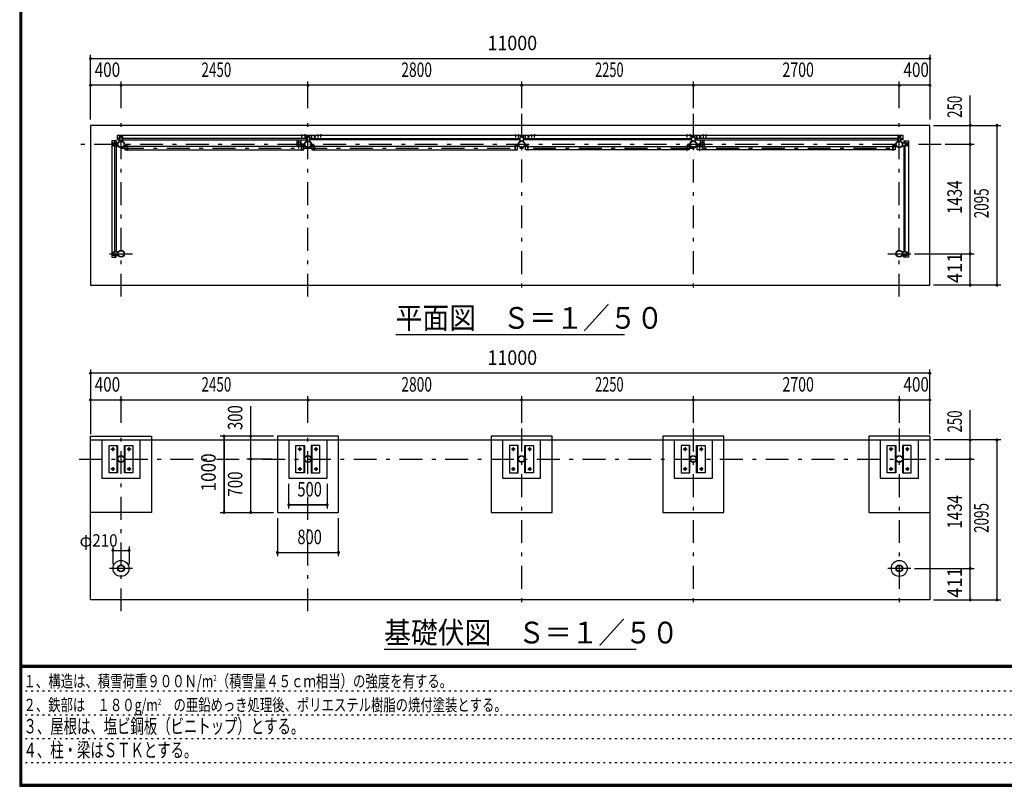
# Model space of a CAD drawing. Extents: x -24420 to 29412, y 500 to 20600.
# Drawn here: x 500 to 13405, y 500 to 10550 of the extents above; entities that cross this region are included whole.
import ezdxf
from ezdxf.enums import TextEntityAlignment as Align

# ---------------------------------------------------------------- set-up
doc = ezdxf.new("R2010")
doc.units = 0
doc.header["$LTSCALE"] = 50
doc.header["$MEASUREMENT"] = 0
doc.linetypes.add('CENTER2', pattern=[24, 12, -5, 2, -5])
doc.linetypes.add('DOT', pattern=[3, 1, -2])
for name, color, linetype in [('0-F1TEXT', 7, 'CONTINUOUS'), ('1-05BOLD', 7, 'CONTINUOUS'), ('1-25CENTER', 7, 'CONTINUOUS'), ('1-55DIM', 7, 'CONTINUOUS'), ('F-F1PAPER', 7, 'CONTINUOUS')]:
    doc.layers.add(name, color=color, linetype=linetype)
doc.styles.get("Standard").update_dxf_attribs({"font": 'txt.shx', "bigfont": 'extfont.shx'})

msp = doc.modelspace()

# ---------------------------------------------------------------- linework, layer by layer
at = {"layer": '1-05BOLD', "color": 7, "linetype": 'Continuous', "ltscale": 0.5}
for p, q in [((4195, 9036), (4195, 9039)), ((4201, 9039), (4201, 9036)), ((4232, 9036), (4232, 9034)), ((4235, 9036), (4235, 9039)), ((4241, 9039), (4241, 9036)), ((4405, 9036), (4405, 9039)), ((4411, 9039), (4411, 9036)), ((4442, 9036), (4442, 9034)), ((4445, 9036), (4445, 9039)), ((4451, 9039), (4451, 9036)), ((6992, 9036), (6992, 9034)), ((6995, 9036), (6995, 9039)), ((7001, 9039), (7001, 9036)), ((7032, 9036), (7032, 9034)), ((7035, 9036), (7035, 9039)), ((7041, 9039), (7041, 9036)), ((7123, 8977), (7123, 9034)), ((7124, 9034), (7124, 8977)), ((7205, 9036), (7205, 9039)), ((7211, 9039), (7211, 9036)), ((7242, 9036), (7242, 9034)), ((7245, 9036), (7245, 9039)), ((7251, 9039), (7251, 9036)), ((9245, 9039), (9245, 9036)), ((9251, 9036), (9251, 9039)), ((9254, 9036), (9254, 9034)), ((9285, 9039), (9285, 9036)), ((9291, 9036), (9291, 9039)), ((9373, 9034), (9373, 8977)), ((9374, 8977), (9374, 9034)), ((9455, 9039), (9455, 9036)), ((9461, 9036), (9461, 9039)), ((9492, 9036), (9492, 9034)), ((9495, 9036), (9495, 9039)), ((9501, 9039), (9501, 9036)), ((1718, 8900), (1718, 8930)), ((1724, 8919), (1724, 8923)), ((1724, 8910), (1724, 8906)), ((1732, 8923), (1732, 8919)), ((1732, 8906), (1732, 8910)), ((1748, 8935), (1748, 8960)), ((1766, 8960), (1766, 8935)), ((1808, 8994), (1783, 8994)), ((1783, 8977), (1808, 8977)), ((1813, 9025), (1843, 9025)), ((1819, 9018), (1823, 9018)), ((1823, 9010), (1819, 9010)), ((1836, 9018), (1832, 9018)), ((1832, 9010), (1836, 9010)), ((4258, 8994), (1848, 8994)), ((1848, 8977), (4258, 8977)), ((1877, 8905), (1907, 8905)), ((4132, 8977), (4132, 8924)), ((4187, 8924), (4187, 8977)), ((4233, 8918), (4187, 8918)), ((4187, 8912), (4233, 8912)), ((4188, 8919), (4232, 8919)), ((4232, 8910), (4188, 8910)), ((4228, 8905), (4198, 8905)), ((4263, 9025), (4293, 9025)), ((4269, 9018), (4273, 9018)), ((4273, 9010), (4269, 9010)), ((4286, 9018), (4282, 9018)), ((4282, 9010), (4286, 9010)), ((4298, 9020), (4298, 8959)), ((4298, 8994), (4323, 8994)), ((4324, 9033), (4323, 9033)), ((4323, 8998), (4324, 8998)), ((4324, 8994), (7058, 8994)), ((4327, 8905), (4357, 8905)), ((7028, 8905), (6998, 8905)), ((7063, 9025), (7093, 9025)), ((7069, 9018), (7073, 9018)), ((7073, 9010), (7069, 9010)), ((7086, 9018), (7082, 9018)), ((7082, 9010), (7086, 9010)), ((7098, 8994), (9308, 8994)), ((9308, 8977), (7098, 8977)), ((7123, 9033), (7124, 9033)), ((7124, 8998), (7123, 8998)), ((7157, 8905), (7127, 8905)), ((9278, 8905), (9248, 8905)), ((9308, 8959), (9308, 9020)), ((9313, 9025), (9343, 9025)), ((9323, 9018), (9319, 9018)), ((9319, 9010), (9323, 9010)), ((9332, 9018), (9336, 9018)), ((9336, 9010), (9332, 9010)), ((12008, 8994), (9348, 8994)), ((9348, 8977), (12008, 8977)), ((9372, 8918), (9418, 8918)), ((9418, 8912), (9372, 8912)), ((9374, 9033), (9373, 9033)), ((9373, 8998), (9374, 8998)), ((9417, 8919), (9374, 8919)), ((9374, 8910), (9417, 8910)), ((9407, 8905), (9377, 8905)), ((9418, 8977), (9418, 8924)), ((9473, 8924), (9473, 8977)), ((11978, 8905), (11948, 8905)), ((11983, 8907), (11983, 8927)), ((12043, 9025), (12013, 9025)), ((12019, 9018), (12023, 9018)), ((12023, 9010), (12019, 9010)), ((12036, 9018), (12032, 9018)), ((12032, 9010), (12036, 9010)), ((12048, 8959), (12048, 9020)), ((12048, 8994), (12073, 8994)), ((12072, 8935), (12133, 8935)), ((12090, 8960), (12090, 8935)), ((12107, 8935), (12107, 8960)), ((12123, 8923), (12123, 8919)), ((12123, 8906), (12123, 8910)), ((12131, 8919), (12131, 8923)), ((12131, 8910), (12131, 8906)), ((12138, 8930), (12138, 8900)), ((1783, 8895), (1723, 8895)), ((1748, 7501), (1748, 8895)), ((1766, 8895), (1766, 7501)), ((1907, 8901), (1877, 8901)), ((4193, 8887), (1912, 8887)), ((1912, 8844), (4193, 8844)), ((4225, 8887), (4196, 8887)), ((4198, 8901), (4228, 8901)), ((4357, 8901), (4327, 8901)), ((4362, 8899), (4362, 8834)), ((6993, 8887), (4362, 8887)), ((4362, 8844), (6993, 8844)), ((6998, 8901), (7028, 8901)), ((7127, 8901), (7157, 8901)), ((7162, 8887), (9243, 8887)), ((9243, 8844), (7162, 8844)), ((9248, 8901), (9278, 8901)), ((9377, 8901), (9407, 8901)), ((9412, 8887), (11943, 8887)), ((11943, 8844), (9412, 8844)), ((11948, 8901), (11978, 8901)), ((12090, 8895), (12090, 7501)), ((12107, 7501), (12107, 8895)), ((1718, 7496), (1718, 7466)), ((1783, 7501), (1723, 7501)), ((1724, 7485), (1724, 7489)), ((1732, 7489), (1732, 7485)), ((12123, 7489), (12123, 7485)), ((12131, 7485), (12131, 7489)), ((12138, 7466), (12138, 7496)), ((1724, 7476), (1724, 7472)), ((1732, 7472), (1732, 7476)), ((1748, 7461), (1748, 7436)), ((12072, 7461), (12133, 7461)), ((12107, 7461), (12107, 7436)), ((12123, 7472), (12123, 7476)), ((12131, 7476), (12131, 7472)), ((1428, 5040), (12428, 5040)), ((1578, 5040), (1578, 4540)), ((4528, 4540), (4528, 5040)), ((7328, 4540), (7328, 5040)), ((9578, 4540), (9578, 5040)), ((12278, 4540), (12278, 5040)), ((1779, 4610), (1779, 4970)), ((1877, 4970), (1877, 4610)), ((4229, 4610), (4229, 4970)), ((4327, 4970), (4327, 4610)), ((7029, 4610), (7029, 4970)), ((7127, 4970), (7127, 4610)), ((9279, 4610), (9279, 4970)), ((9377, 4970), (9377, 4610)), ((11979, 4610), (11979, 4970)), ((12077, 4970), (12077, 4610))]:
    msp.add_line(p, q, dxfattribs=at)
for points in [[(12428, 7070), (12428, 9165), (1428, 9165), (1428, 7070), (12428, 7070)], [(1783, 8977), (1783, 9034), (4323, 9034), (4323, 8977), (4298, 8977)], [(4204, 9036), (4204, 9039), (4203, 9040), (4193, 9040), (4192, 9039), (4192, 9036)], [(4192, 9034), (4192, 9036), (4204, 9036), (4204, 9034)], [(4244, 9036), (4244, 9039), (4243, 9040), (4233, 9040), (4232, 9039), (4232, 9036)], [(4232, 9036), (4244, 9036), (4244, 9034)], [(7058, 8977), (4324, 8977), (4324, 9034), (12073, 9034), (12073, 8977), (12048, 8977)], [(4414, 9036), (4414, 9039), (4413, 9040), (4403, 9040), (4402, 9039), (4402, 9036)], [(4402, 9034), (4402, 9036), (4414, 9036), (4414, 9034)], [(4454, 9036), (4454, 9039), (4453, 9040), (4443, 9040), (4442, 9039), (4442, 9036)], [(4442, 9036), (4454, 9036), (4454, 9034)], [(7004, 9036), (7004, 9039), (7003, 9040), (6993, 9040), (6992, 9039), (6992, 9036)], [(6992, 9036), (7004, 9036), (7004, 9034)], [(7044, 9036), (7044, 9039), (7043, 9040), (7033, 9040), (7032, 9039), (7032, 9036)], [(7032, 9036), (7044, 9036), (7044, 9034)], [(7214, 9036), (7214, 9039), (7213, 9040), (7203, 9040), (7202, 9039), (7202, 9036)], [(7202, 9034), (7202, 9036), (7214, 9036), (7214, 9034)], [(7254, 9036), (7254, 9039), (7253, 9040), (7243, 9040), (7242, 9039), (7242, 9036)], [(7242, 9036), (7254, 9036), (7254, 9034)], [(9242, 9036), (9242, 9039), (9243, 9040), (9253, 9040), (9254, 9039), (9254, 9036)], [(9254, 9036), (9242, 9036), (9242, 9034)], [(9282, 9036), (9282, 9039), (9283, 9040), (9293, 9040), (9294, 9039), (9294, 9036)], [(9294, 9034), (9294, 9036), (9282, 9036), (9282, 9034)], [(9452, 9036), (9452, 9039), (9453, 9040), (9463, 9040), (9464, 9039), (9464, 9036)], [(9464, 9034), (9464, 9036), (9452, 9036), (9452, 9034)], [(9504, 9036), (9504, 9039), (9503, 9040), (9493, 9040), (9492, 9039), (9492, 9036)], [(9492, 9036), (9504, 9036), (9504, 9034)], [(1766, 8960), (1708, 8960), (1708, 7436), (1766, 7436), (1766, 7461)], [(1731, 8910), (1725, 8910), (1722, 8915), (1725, 8920), (1731, 8920), (1734, 8915), (1731, 8910)], [(1723, 8935), (1783, 8935), (1783, 8895)], [(1848, 9020), (1848, 8959), (1808, 8959), (1808, 9020)], [(1833, 9017), (1833, 9011), (1828, 9008), (1823, 9011), (1823, 9017), (1828, 9020), (1833, 9017)], [(1875, 8907), (1875, 8927), (1872, 8927), (1872, 8907)], [(4233, 8907), (4233, 8927), (4230, 8927), (4230, 8907)], [(4298, 8959), (4258, 8959), (4258, 9020)], [(4273, 9017), (4273, 9011), (4278, 9008), (4283, 9011), (4283, 9017), (4278, 9020), (4273, 9017)], [(4325, 8907), (4325, 8927), (4322, 8927), (4322, 8907)], [(4364, 9017), (4369, 9020), (4374, 9017), (4374, 9011), (4369, 9008), (4364, 9011), (4364, 9017)], [(7033, 8907), (7033, 8927), (7030, 8927), (7030, 8907)], [(7098, 9020), (7098, 8959), (7058, 8959), (7058, 9020)], [(7073, 9017), (7078, 9020), (7083, 9017), (7083, 9011), (7078, 9008), (7073, 9011), (7073, 9017)], [(7125, 8907), (7125, 8927), (7122, 8927), (7122, 8907)], [(7164, 9017), (7164, 9011), (7169, 9008), (7174, 9011), (7174, 9017), (7169, 9020), (7164, 9017)], [(9280, 8907), (9280, 8927), (9283, 8927), (9283, 8907)], [(9348, 9020), (9348, 8959), (9308, 8959)], [(9333, 9011), (9328, 9008), (9323, 9011), (9323, 9017), (9328, 9020), (9333, 9017), (9333, 9011)], [(9375, 8907), (9375, 8927), (9372, 8927), (9372, 8907)], [(9414, 9011), (9419, 9008), (9424, 9011), (9424, 9017), (9419, 9020), (9414, 9017), (9414, 9011)], [(11983, 8927), (11980, 8927), (11980, 8907)], [(12008, 9020), (12008, 8959), (12048, 8959)], [(12023, 9017), (12023, 9011), (12028, 9008), (12033, 9011), (12033, 9017), (12028, 9020), (12023, 9017)], [(12133, 8895), (12072, 8895), (12072, 8935)], [(12090, 8960), (12147, 8960), (12147, 7436), (12090, 7436), (12090, 7461)], [(12124, 8910), (12130, 8910), (12133, 8915), (12130, 8920), (12124, 8920), (12121, 8915), (12124, 8910)], [(1909, 8887), (1880, 8887), (1880, 8844), (1909, 8844)], [(1912, 8899), (1912, 8834), (1909, 8834), (1909, 8899)], [(4196, 8899), (4196, 8834), (4193, 8834), (4193, 8899)], [(4196, 8844), (4225, 8844), (4225, 8887)], [(4359, 8887), (4330, 8887), (4330, 8844), (4359, 8844)], [(4362, 8834), (4359, 8834), (4359, 8899)], [(6996, 8899), (6996, 8834), (6993, 8834), (6993, 8899)], [(6996, 8844), (7025, 8844), (7025, 8887), (6996, 8887)], [(7159, 8844), (7130, 8844), (7130, 8887), (7159, 8887)], [(7159, 8899), (7159, 8834), (7162, 8834), (7162, 8899)], [(9243, 8899), (9243, 8834), (9246, 8834), (9246, 8899)], [(9246, 8887), (9275, 8887), (9275, 8844), (9246, 8844)], [(9409, 8844), (9380, 8844), (9380, 8887), (9409, 8887)], [(9409, 8899), (9409, 8834), (9412, 8834), (9412, 8899)], [(11946, 8899), (11946, 8834), (11943, 8834), (11943, 8899)], [(11946, 8887), (11975, 8887), (11975, 8844), (11946, 8844)], [(1731, 7476), (1734, 7481), (1731, 7486), (1725, 7486), (1722, 7481), (1725, 7476), (1731, 7476)], [(1723, 7461), (1783, 7461), (1783, 7501)], [(12133, 7501), (12072, 7501), (12072, 7461)], [(12124, 7476), (12121, 7481), (12124, 7486), (12130, 7486), (12133, 7481), (12130, 7476), (12124, 7476)], [(12428, 5090), (12428, 2945), (1428, 2945), (1428, 5090), (2228, 5090), (2228, 4090), (1428, 4090)], [(1578, 4540), (2078, 4540), (2078, 5040)], [(4678, 4090), (4678, 5090), (3878, 5090), (3878, 4090), (4678, 4090)], [(4028, 5040), (4028, 4540), (4528, 4540)], [(7478, 4090), (7478, 5090), (6678, 5090), (6678, 4090), (7478, 4090)], [(6828, 5040), (6828, 4540), (7328, 4540)], [(9728, 4090), (9728, 5090), (8928, 5090), (8928, 4090), (9728, 4090)], [(9078, 5040), (9078, 4540), (9578, 4540)], [(12428, 5090), (11628, 5090), (11628, 4090), (12428, 4090)], [(11778, 5040), (11778, 4540), (12278, 4540)], [(1783, 4610), (1671, 4610), (1671, 4970), (1783, 4970), (1783, 4610)], [(1984, 4970), (1984, 4610), (1872, 4610), (1872, 4970), (1984, 4970)], [(4233, 4610), (4121, 4610), (4121, 4970), (4233, 4970), (4233, 4610)], [(4434, 4970), (4322, 4970), (4322, 4610), (4434, 4610), (4434, 4970)], [(7033, 4610), (7033, 4970), (6921, 4970), (6921, 4610), (7033, 4610)], [(7234, 4970), (7234, 4610), (7122, 4610), (7122, 4970), (7234, 4970)], [(9283, 4610), (9283, 4970), (9171, 4970), (9171, 4610), (9283, 4610)], [(9484, 4970), (9484, 4610), (9372, 4610), (9372, 4970), (9484, 4970)], [(11983, 4610), (11871, 4610), (11871, 4970), (11983, 4970), (11983, 4610)], [(12184, 4970), (12072, 4970), (12072, 4610), (12184, 4610), (12184, 4970)]]:
    msp.add_lwpolyline(points, dxfattribs=at)
for centre, radius in [((1728, 8915), 6.25), ((1728, 8915), 4.9), ((1828, 8915), 44.5), ((1828, 8915), 40.4), ((1828, 9014), 6.25), ((1828, 9014), 4.9), ((4128, 8915), 2.25), ((4160, 8915), 27.5), ((4278, 8915), 44.5), ((4278, 8915), 40.4), ((4278, 9014), 6.25), ((4278, 9014), 4.9), ((4326, 8915), 2.25), ((4369, 9014), 6.25), ((4369, 9014), 4.9), ((7078, 8915), 44.5), ((7078, 8915), 40.4), ((7078, 9014), 6.25), ((7078, 9014), 4.9), ((7169, 9014), 6.25), ((7169, 9014), 4.9), ((9279, 8915), 2.25), ((9328, 8915), 44.5), ((9328, 8915), 40.4), ((9328, 9014), 6.25), ((9328, 9014), 4.9), ((9419, 9014), 6.25), ((9419, 9014), 4.9), ((9446, 8915), 27.5), ((9477, 8915), 2.25), ((12028, 8915), 44.5), ((12028, 8915), 40.4), ((12028, 9014), 6.25), ((12028, 9014), 4.9), ((12127, 8915), 6.25), ((12127, 8915), 4.9), ((1728, 7481), 6.25), ((1728, 7481), 4.9), ((1828, 7481), 44.5), ((1828, 7481), 40.4), ((12028, 7481), 44.5), ((12028, 7481), 40.4), ((12127, 7481), 6.25), ((12127, 7481), 4.9), ((1721, 4920), 14.5), ((1934, 4920), 14.5), ((4171, 4920), 14.5), ((4384, 4920), 14.5), ((6971, 4920), 14.5), ((7184, 4920), 14.5), ((9221, 4920), 14.5), ((9434, 4920), 14.5), ((11921, 4920), 14.5), ((12134, 4920), 14.5), ((1828, 4790), 44.5), ((1828, 4790), 40.4), ((4278, 4790), 44.5), ((4278, 4790), 40.4), ((7078, 4790), 44.5), ((7078, 4790), 40.4), ((9328, 4790), 44.5), ((9328, 4790), 40.4), ((12028, 4790), 44.5), ((12028, 4790), 40.4), ((1721, 4660), 14.5), ((1934, 4660), 14.5), ((4171, 4660), 14.5), ((4384, 4660), 14.5), ((6971, 4660), 14.5), ((7184, 4660), 14.5), ((9221, 4660), 14.5), ((9434, 4660), 14.5), ((11921, 4660), 14.5), ((12134, 4660), 14.5), ((1828, 3356), 105), ((1828, 3356), 44.5), ((1828, 3356), 40.4), ((12028, 3356), 105), ((12028, 3356), 44.5), ((12028, 3356), 40.4)]:
    msp.add_circle(centre, radius, dxfattribs=at)
for centre, radius, start, end in [((4194, 9038), 2.32, 51.4538, 90), ((4198, 9031), 8.51, 70.1687, 109.8291), ((4202, 9038), 2.32, 90, 128.5314), ((4234, 9038), 2.32, 51.4538, 90), ((4238, 9031), 8.51, 70.1687, 109.8291), ((4242, 9038), 2.32, 90, 128.5314), ((4404, 9038), 2.32, 51.4538, 90), ((4408, 9031), 8.51, 70.1687, 109.8291), ((4412, 9038), 2.32, 90, 128.5314), ((4444, 9038), 2.32, 51.4538, 90), ((4448, 9031), 8.51, 70.1687, 109.8291), ((4452, 9038), 2.32, 90, 128.5314), ((6994, 9038), 2.32, 51.4538, 90), ((6998, 9031), 8.51, 70.1687, 109.8291), ((7002, 9038), 2.32, 90, 128.5314), ((7034, 9038), 2.32, 51.4538, 90), ((7038, 9031), 8.51, 70.1687, 109.8291), ((7042, 9038), 2.32, 90, 128.5314), ((7204, 9038), 2.32, 51.4538, 90), ((7208, 9031), 8.51, 70.1687, 109.8291), ((7212, 9038), 2.32, 90, 128.5314), ((7244, 9038), 2.32, 51.4538, 90), ((7248, 9031), 8.51, 70.1687, 109.8291), ((7252, 9038), 2.32, 90, 128.5314), ((9244, 9038), 2.32, 51.4538, 90), ((9248, 9031), 8.51, 70.1687, 109.8291), ((9252, 9038), 2.32, 90, 128.5314), ((9284, 9038), 2.32, 51.4538, 90), ((9288, 9031), 8.51, 70.1687, 109.8291), ((9292, 9038), 2.32, 90, 128.5314), ((9454, 9038), 2.32, 51.4538, 90), ((9458, 9031), 8.51, 70.1687, 109.8291), ((9462, 9038), 2.32, 90, 128.5314), ((9494, 9038), 2.32, 51.4538, 90), ((9498, 9031), 8.51, 70.1687, 109.8291), ((9502, 9038), 2.32, 90, 128.5314), ((1723, 8930), 5, 90, 180), ((1728, 8923), 4, 0, 180), ((1728, 8906), 4, 180, 360), ((1813, 9020), 5, 90, 180), ((1819, 9014), 4, 90, 270), ((1836, 9014), 4, 270, 450), ((1843, 9020), 5, 0, 90), ((1877, 8907), 5.2, 180, 270), ((1877, 8907), 2, 180, 270), ((1907, 8899), 5.2, 0, 90), ((4128, 8915), 3.85, 51.3422, 360), ((4160, 8915), 29.1, 9.0949, 180), ((4160, 8915), 29.1, 185.9302, 252.8096), ((4160, 8897), 44.9, 109.5886, 127.7645), ((4160, 8915), 29.1, 287.1904, 350.9051), ((4160, 8897), 44.9, 52.2355, 70.4114), ((4198, 8899), 5.2, 90, 180), ((4228, 8907), 2, 270, 360), ((4228, 8907), 5.2, 270, 360), ((4278, 8915), 46.1, 0, 174.2729), ((4278, 8915), 46.1, 185.7184, 356.2108), ((4263, 9020), 5, 90, 180), ((4269, 9014), 4, 90, 270), ((4286, 9014), 4, 270, 450), ((4293, 9020), 5, 0, 90), ((4326, 8915), 3.85, 180, 487.9075), ((4327, 8907), 5.2, 180, 270), ((4327, 8907), 2, 180, 270), ((4357, 8899), 5.2, 0, 90), ((6998, 8899), 5.2, 90, 180), ((7028, 8907), 2, 270, 360), ((7028, 8907), 5.2, 270, 360), ((7063, 9020), 5, 90, 180), ((7069, 9014), 4, 90, 270), ((7086, 9014), 4, 270, 450), ((7093, 9020), 5, 0, 90), ((7127, 8907), 5.2, 180, 270), ((7127, 8907), 2, 180, 270), ((7157, 8899), 5.2, 0, 90), ((9248, 8899), 5.2, 90, 180), ((9279, 8915), 3.85, 52.0925, 360), ((9278, 8907), 2, 270, 360), ((9278, 8907), 5.2, 270, 360), ((9328, 8915), 46.1, 5.7271, 180.0011), ((9328, 8915), 46.1, 183.7892, 354.2816), ((9313, 9020), 5, 90, 180), ((9319, 9014), 4, 90, 270), ((9336, 9014), 4, 270, 450), ((9343, 9020), 5, 0, 90), ((9377, 8907), 5.2, 180, 270), ((9377, 8907), 2, 180, 270), ((9407, 8899), 5.2, 0, 90), ((9446, 8915), 29.1, 0, 170.9051), ((9446, 8915), 29.1, 189.0949, 252.8096), ((9446, 8897), 44.9, 109.5886, 127.7645), ((9446, 8915), 29.1, 287.1904, 354.0698), ((9446, 8897), 44.9, 52.2355, 70.4114), ((9477, 8915), 3.85, 180, 488.6578), ((11948, 8899), 5.2, 90, 180), ((11978, 8907), 2, 270, 360), ((11978, 8907), 5.2, 270, 360), ((12013, 9020), 5, 90, 180), ((12019, 9014), 4, 90, 270), ((12036, 9014), 4, 270, 450), ((12043, 9020), 5, 0, 90), ((12127, 8923), 4, 0, 180), ((12127, 8906), 4, 180, 360), ((12133, 8930), 5, 0, 90), ((1723, 8900), 5, 180, 270), ((1907, 8899), 2, 0, 90), ((4198, 8899), 2, 90, 180), ((4357, 8899), 2, 0, 90), ((6998, 8899), 2, 90, 180), ((7157, 8899), 2, 0, 90), ((9248, 8899), 2, 90, 180), ((9407, 8899), 2, 0, 90), ((11948, 8899), 2, 90, 180), ((12133, 8900), 5, 270, 360), ((1723, 7496), 5, 90, 180), ((1728, 7489), 4, 0, 180), ((12127, 7489), 4, 0, 180), ((12133, 7496), 5, 0, 90), ((1723, 7466), 5, 180, 270), ((1728, 7472), 4, 180, 360), ((12127, 7472), 4, 180, 360), ((12133, 7466), 5, 270, 360)]:
    msp.add_arc(centre, radius, start, end, dxfattribs=at)
at = {"layer": '1-25CENTER', "color": 3, "linetype": 'CENTER2', "ltscale": 0.5}
for p, q in [((1828, 6920), (1828, 9315)), ((4278, 6920), (4278, 9315)), ((7078, 9315), (7078, 6920)), ((9328, 9315), (9328, 6920)), ((12028, 6920), (12028, 9315)), ((4198, 9007), (4198, 9042)), ((4238, 9042), (4238, 9007)), ((4369, 8994), (4369, 9034)), ((4408, 9042), (4408, 9007)), ((4448, 9007), (4448, 9042)), ((6998, 9042), (6998, 9007)), ((7038, 9007), (7038, 9042)), ((7169, 8994), (7169, 9034)), ((7208, 9042), (7208, 9007)), ((7248, 9007), (7248, 9042)), ((9248, 9007), (9248, 9042)), ((9288, 9042), (9288, 9007)), ((9419, 8994), (9419, 9034)), ((9458, 9042), (9458, 9007)), ((9498, 9007), (9498, 9042)), ((12578, 8915), (1278, 8915)), ((1728, 8932), (1728, 8897)), ((1845, 9014), (1810, 9014)), ((1897, 8924), (1897, 8882)), ((4160, 8860), (4160, 8970)), ((4208, 8882), (4208, 8924)), ((4210, 8925), (4210, 8904)), ((4260, 9014), (4295, 9014)), ((4347, 8924), (4347, 8882)), ((4356, 9014), (4381, 9014)), ((7008, 8882), (7008, 8924)), ((7060, 9014), (7095, 9014)), ((7147, 8924), (7147, 8882)), ((7156, 9014), (7181, 9014)), ((9258, 8924), (9258, 8882)), ((9310, 9014), (9345, 9014)), ((9395, 8925), (9395, 8904)), ((9397, 8882), (9397, 8924)), ((9406, 9014), (9431, 9014)), ((9446, 8970), (9446, 8860)), ((11958, 8882), (11958, 8924)), ((12010, 9014), (12045, 9014)), ((12127, 8932), (12127, 8897)), ((1828, 8866), (12028, 8866)), ((1728, 7463), (1728, 7498)), ((12127, 7463), (12127, 7498)), ((1678, 7481), (1978, 7481)), ((11878, 7481), (12178, 7481)), ((1828, 2795), (1828, 5190)), ((4278, 2795), (4278, 5190)), ((7078, 5190), (7078, 2795)), ((9328, 5190), (9328, 2795)), ((12028, 5190), (12028, 2795)), ((1696, 4920), (1746, 4920)), ((1721, 4945), (1721, 4895)), ((1909, 4920), (1959, 4920)), ((1934, 4895), (1934, 4945)), ((4196, 4920), (4146, 4920)), ((4171, 4895), (4171, 4945)), ((4359, 4920), (4409, 4920)), ((4384, 4895), (4384, 4945)), ((6996, 4920), (6946, 4920)), ((6971, 4895), (6971, 4945)), ((7209, 4920), (7159, 4920)), ((7184, 4895), (7184, 4945)), ((9196, 4920), (9246, 4920)), ((9221, 4945), (9221, 4895)), ((9409, 4920), (9459, 4920)), ((9434, 4895), (9434, 4945)), ((11946, 4920), (11896, 4920)), ((11921, 4895), (11921, 4945)), ((12159, 4920), (12109, 4920)), ((12134, 4895), (12134, 4945)), ((1278, 4790), (12578, 4790)), ((1746, 4660), (1696, 4660)), ((1721, 4685), (1721, 4635)), ((1909, 4660), (1959, 4660)), ((1934, 4685), (1934, 4635)), ((4146, 4660), (4196, 4660)), ((4171, 4685), (4171, 4635)), ((4359, 4660), (4409, 4660)), ((4384, 4685), (4384, 4635)), ((6996, 4660), (6946, 4660)), ((6971, 4635), (6971, 4685)), ((7159, 4660), (7209, 4660)), ((7184, 4685), (7184, 4635)), ((9246, 4660), (9196, 4660)), ((9221, 4685), (9221, 4635)), ((9459, 4660), (9409, 4660)), ((9434, 4685), (9434, 4635)), ((11896, 4660), (11946, 4660)), ((11921, 4635), (11921, 4685)), ((12109, 4660), (12159, 4660)), ((12134, 4685), (12134, 4635)), ((1978, 3356), (1678, 3356)), ((12178, 3356), (11878, 3356))]:
    msp.add_line(p, q, dxfattribs=at)
at = {"layer": '1-55DIM', "color": 3, "linetype": 'Continuous', "ltscale": 0.5}
for p, q in [((1428, 9240), (1428, 10090)), ((12428, 10090), (12428, 9240)), ((1428, 10040), (12428, 10040)), ((12428, 9690), (1428, 9690)), ((1828, 9390), (1828, 9740)), ((4278, 9390), (4278, 9740)), ((7078, 9740), (7078, 9390)), ((9328, 9740), (9328, 9390)), ((12028, 9390), (12028, 9740)), ((12958, 9165), (12958, 9557)), ((12478, 9165), (13358, 9165)), ((12958, 8915), (12958, 9165)), ((13308, 9165), (13308, 7070)), ((13008, 8915), (12628, 8915)), ((12958, 7481), (12958, 8915)), ((12228, 7481), (13008, 7481)), ((12958, 7070), (12958, 7481)), ((13358, 7070), (12478, 7070)), ((8428, 6420), (5428, 6420)), ((1428, 5965), (1428, 5115)), ((12428, 5115), (12428, 5965)), ((12428, 5915), (1428, 5915)), ((1428, 5565), (12428, 5565)), ((1828, 5265), (1828, 5615)), ((4278, 5265), (4278, 5615)), ((7078, 5615), (7078, 5265)), ((9328, 5615), (9328, 5265)), ((12028, 5615), (12028, 5265)), ((3528, 4090), (3528, 5482)), ((12958, 5040), (12958, 5432)), ((3828, 5090), (3128, 5090)), ((3178, 4090), (3178, 5090)), ((3178, 5090), (3178, 4090)), ((3528, 4790), (3528, 5090)), ((13358, 5040), (12478, 5040)), ((12958, 4790), (12958, 5040)), ((13308, 5040), (13308, 2945)), ((3803, 4790), (3478, 4790)), ((3528, 4090), (3528, 4790)), ((12628, 4790), (13008, 4790)), ((12958, 3356), (12958, 4790)), ((4028, 4140), (4028, 4465)), ((4528, 4465), (4528, 4140)), ((4028, 4190), (4528, 4190)), ((4528, 4190), (4028, 4190)), ((3128, 4090), (3828, 4090)), ((3878, 4015), (3878, 3515)), ((4678, 3515), (4678, 4015)), ((1723, 3413), (1723, 3643)), ((1933, 3643), (1933, 3413)), ((1723, 3593), (1933, 3593)), ((3878, 3565), (4678, 3565)), ((3878, 3565), (4678, 3565)), ((12228, 3356), (13008, 3356)), ((12958, 2945), (12958, 3356)), ((12478, 2945), (13358, 2945)), ((8578, 2295), (5278, 2295))]:
    msp.add_line(p, q, dxfattribs=at)
at = {"layer": '1-55DIM', "color": 3, "linetype": 'Continuous', "ltscale": 0.5, "const_width": 20}
for points in [[(1418, 10040, 1), (1438, 10040, 1)], [(12418, 10040, 1), (12438, 10040, 1)], [(1418, 9690, 1), (1438, 9690, 1)], [(1818, 9690, 1), (1838, 9690, 1)], [(4268, 9690, 1), (4288, 9690, 1)], [(7068, 9690, 1), (7088, 9690, 1)], [(9318, 9690, 1), (9338, 9690, 1)], [(12018, 9690, 1), (12038, 9690, 1)], [(12418, 9690, 1), (12438, 9690, 1)], [(12948, 9165, 1), (12968, 9165, 1)], [(13298, 9165, 1), (13318, 9165, 1)], [(12948, 8915, 1), (12968, 8915, 1)], [(12948, 7481, 1), (12968, 7481, 1)], [(12948, 7070, 1), (12968, 7070, 1)], [(13298, 7070, 1), (13318, 7070, 1)], [(1418, 5915, 1), (1438, 5915, 1)], [(12418, 5915, 1), (12438, 5915, 1)], [(1418, 5565, 1), (1438, 5565, 1)], [(1818, 5565, 1), (1838, 5565, 1)], [(4268, 5565, 1), (4288, 5565, 1)], [(7068, 5565, 1), (7088, 5565, 1)], [(9318, 5565, 1), (9338, 5565, 1)], [(12018, 5565, 1), (12038, 5565, 1)], [(12418, 5565, 1), (12438, 5565, 1)], [(3168, 5090, 1), (3188, 5090, 1)], [(3518, 5090, 1), (3538, 5090, 1)], [(12948, 5040, 1), (12968, 5040, 1)], [(13298, 5040, 1), (13318, 5040, 1)], [(3518, 4790, 1), (3538, 4790, 1)], [(12948, 4790, 1), (12968, 4790, 1)], [(4018, 4190, 1), (4038, 4190, 1)], [(4518, 4190, 1), (4538, 4190, 1)], [(3168, 4090, 1), (3188, 4090, 1)], [(3518, 4090, 1), (3538, 4090, 1)], [(1713, 3593, 1), (1733, 3593, 1)], [(1923, 3593, 1), (1943, 3593, 1)], [(3868, 3565, 1), (3888, 3565, 1)], [(4668, 3565, 1), (4688, 3565, 1)], [(12948, 3356, 1), (12968, 3356, 1)], [(12948, 2945, 1), (12968, 2945, 1)], [(13298, 2945, 1), (13318, 2945, 1)]]:
    msp.add_lwpolyline(points, format="xyb", close=True, dxfattribs=at)
at = {"layer": 'F-F1PAPER', "color": 5, "linetype": 'Continuous', "ltscale": 0.5}
for p, q in [((29175, 2085), (525, 2085)), ((525, 2082), (29175, 2082)), ((29175, 2080), (525, 2080)), ((525, 2077), (29175, 2077)), ((29175, 2075), (525, 2075)), ((525, 2073), (29175, 2073)), ((29175, 2070), (525, 2070)), ((525, 2068), (29175, 2068)), ((29175, 2065), (525, 2065)), ((525, 2062), (29175, 2062)), ((29175, 2060), (525, 2060))]:
    msp.add_line(p, q, dxfattribs=at)
at = {"layer": 'F-F1PAPER', "color": 6, "linetype": 'DOT', "ltscale": 0.5}
for p, q in [((18750, 1748), (500, 1748)), ((500, 1436), (18750, 1436)), ((18750, 1124), (500, 1124)), ((500, 812), (16242, 812))]:
    msp.add_line(p, q, dxfattribs=at)
at = {"layer": 'F-F1PAPER', "color": 5, "linetype": 'Continuous', "ltscale": 0.5}
for points in [[(29200, 500), (29200, 20600), (500, 20600), (500, 500), (29200, 500)], [(29197, 503), (29197, 20597), (503, 20597), (503, 503), (29197, 503)], [(29195, 505), (505, 505), (505, 20595), (29195, 20595), (29195, 505)], [(29192, 508), (29192, 20593), (508, 20593), (508, 508), (29192, 508)], [(29190, 510), (510, 510), (510, 20590), (29190, 20590), (29190, 510)], [(29187, 513), (29187, 20587), (513, 20587), (513, 513), (29187, 513)], [(29185, 515), (515, 515), (515, 20585), (29185, 20585), (29185, 515)], [(29183, 518), (29183, 20583), (518, 20583), (518, 518), (29183, 518)], [(29180, 520), (29180, 20580), (520, 20580), (520, 520), (29180, 520)], [(29177, 523), (29177, 20577), (523, 20577), (523, 523), (29177, 523)], [(29175, 525), (525, 525), (525, 20575), (29175, 20575), (29175, 525)]]:
    msp.add_lwpolyline(points, dxfattribs=at)

# ---------------------------------------------------------------- texts
at = {"layer": '0-F1TEXT', "color": 3, "ltscale": 0.5, "width": 0.676}
for s, p in [('３、屋根は、塩ビ鋼板（ビニトップ）とする。', (550, 1193)), ('４、柱・梁はＳＴＫとする。', (550, 881))]:
    msp.add_text(s, height=190, dxfattribs=at).set_placement(p)
at = {"layer": '0-F1TEXT', "color": 3, "ltscale": 0.5, "char_height": 161.5, "attachment_point": 7}
for s, insert in [('\\W0.737;１、構造は、積雪荷重９００Ｎ/m{\\H0.5x;\\A2;2}（積雪量４５ｃｍ相当）の強度を有する。', (550, 1798)), ('\\W0.734;２、鉄部は\u3000１８０g/m{\\H0.5x;\\A2;2}\u3000の亜鉛めっき処理後、ポリエステル樹脂の焼付塗装とする。', (550, 1486))]:
    msp.add_mtext(s, dxfattribs=dict(at, insert=insert))
at = {"layer": '1-55DIM', "color": 3, "ltscale": 0.5}
for s, width, p in [('11000', 0.906, (6956, 10090)), ('400', 0.771, (1650, 9740)), ('2450', 0.68, (3078, 9740)), ('2800', 0.698, (5703, 9740)), ('2250', 0.65, (8228, 9740)), ('2700', 0.716, (10703, 9740)), ('400', 0.771, (12250, 9740)), ('11000', 0.906, (6956, 5965)), ('400', 0.771, (1650, 5615)), ('2450', 0.68, (3078, 5615)), ('2800', 0.698, (5703, 5615)), ('2250', 0.65, (8228, 5615)), ('2700', 0.716, (10703, 5615)), ('400', 0.771, (12250, 5615)), ('500', 0.746, (4300, 4240)), ('800', 0.741, (4300, 3615))]:
    msp.add_text(s, height=190, dxfattribs=dict(at, width=width)).set_placement(p, align=Align.BOTTOM_CENTER)
for s, width, p in [('250', 0.671, (12908, 9408)), ('1434', 0.763, (12908, 8223)), ('2095', 0.68, (13258, 8143)), ('411', 0.931, (12908, 7297)), ('300', 0.754, (3478, 5333)), ('250', 0.671, (12908, 5283)), ('1000', 0.867, (3128, 4615)), ('700', 0.768, (3478, 4462)), ('1434', 0.763, (12908, 4098)), ('2095', 0.68, (13258, 4018)), ('411', 0.931, (12908, 3172))]:
    msp.add_text(s, height=190, rotation=90, dxfattribs=dict(at, width=width)).set_placement(p, align=Align.BOTTOM_CENTER)
at = {"layer": '1-55DIM', "color": 3, "ltscale": 0.5, "width": 0.902}
for s, p in [('平面図\u3000Ｓ＝１／５０', (5428, 6498)), ('基礎伏図\u3000Ｓ＝１／５０', (5278, 2373))]:
    msp.add_text(s, height=285, dxfattribs=at).set_placement(p)
at = {"layer": '1-55DIM', "color": 3, "ltscale": 0.5, "insert": (1534, 3643), "char_height": 161.5, "attachment_point": 8}
msp.add_mtext('\\W0.998;φ{\\W0.903;210}', dxfattribs=at)

doc.saveas('drawing.dxf')
